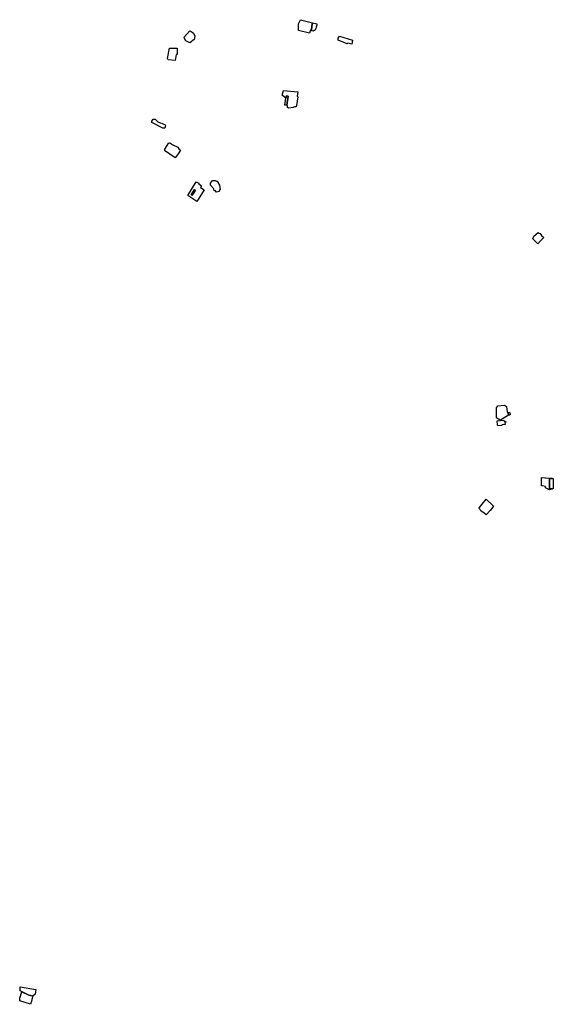
# Model space of a CAD drawing. Units: inches. Extents: x 487009 to 506356, y 6716107 to 6744986.
# Drawn here: x 502625 to 503212, y 6718276 to 6719360 of the extents above; entities that cross this region are included whole.
import ezdxf

# ---------------------------------------------------------------- set-up
doc = ezdxf.new("R2010")
doc.units = ezdxf.units.IN
doc.header["$MEASUREMENT"] = 0
doc.layers.add('DBO.Building_Outlines_2021', color=10, linetype='Continuous')
doc.layers.add('DBO.Building_Outlines_sub_2021', color=10, linetype='Continuous')

# ---------------------------------------------------------------- blocks, each defined once
blk = doc.blocks.new('Building_outlines_2012_ACAD_1_FMEBLOCK98')
at = {"layer": 'DBO.Building_Outlines_2021'}
for points in [[(5, 4.5, 744.3), (8.9, 2, 744.3), (2.2, -8.6, 744.3), (0.8, -10.9, 744.3), (-8.9, -4.1, 744.3), (0.1, 10.9, 744.3), (3.1, 9.4, 744.3), (3.1, 8.6, 744.3), (6, 6.6, 744.3)], [(-5.3, -3.4, 739), (-4.4, -4, 739), (-0.8, 1.8, 739), (-1.6, 2.4, 739)]]:
    blk.add_polyline3d(points, close=True, dxfattribs=at)

msp = doc.modelspace()

# ---------------------------------------------------------------- linework, layer by layer
at = {"layer": 'DBO.Building_Outlines_2021'}
for points in [[(502946.6052, 6719352.709, 0), (502946.3831, 6719348.4462, 0), (502945.46, 6719348.6, 0), (502944.613, 6719347.753, 0), (502943.9, 6719344.8366, 0), (502931.8153, 6719347.7911, 0), (502931.9866, 6719348.6, 0), (502931.8192, 6719351.9426, 0), (502931.96, 6719353.3671, 0), (502931.96, 6719355.35, 0), (502934.21, 6719359.85, 0), (502947.5092, 6719356.4042, 0)], [(502817.01, 6719338.1, 743.2678), (502812.51, 6719334.35, 743.2678), (502808.01, 6719336.6, 743.2678), (502806.1041, 6719339.7078, 743.2678), (502805.76, 6719340.35, 743.2678), (502811.9882, 6719347.1, 743.2678), (502812.7528, 6719347.7183, 743.2678), (502814.775, 6719345.9638, 743.2678), (502816.26, 6719344.85, 743.2678), (502817.76, 6719341.85, 743.2678)], [(502950.8605, 6719350.0552, 0), (502949.96, 6719347.85, 0), (502948.9044, 6719348.0259, 0), (502948.0164, 6719347.1046, 0), (502946.3346, 6719347.5158, 0), (502946.3831, 6719348.4462, 0), (502946.6052, 6719352.709, 0), (502947.5092, 6719356.4042, 0), (502952.2226, 6719355.1468, 0), (502952.0242, 6719353.8954, 0), (502951.4039, 6719351.7004, 0)], [(502991.21, 6719337.35, 737.9205), (502990.46, 6719332.85, 737.9205), (502986.0812, 6719334.1637, 737.9205), (502985.6345, 6719333.0953, 737.9205), (502975.5299, 6719337.3246, 737.9205), (502975.46, 6719339.6, 737.9205), (502976.96, 6719341.85, 737.9205)], [(502797.1343, 6719321.5956, 738.3506), (502796.01, 6719314.85, 738.3506), (502788.51, 6719315.6, 738.3506), (502787.76, 6719317.1, 738.3506), (502789.958, 6719328.3433, 738.3506), (502798.5478, 6719328.5967, 738.3506), (502798.5478, 6719321.5956, 738.3506)], [(502931.21, 6719280.35, 742.1872), (502930.4474, 6719275.7743, 742.1872), (502931.0685, 6719274.9584, 742.1872), (502929.572, 6719265.4122, 742.1872), (502929.2353, 6719263.8166, 742.1872), (502927.6022, 6719264.0853, 742.1872), (502925.96, 6719263.1, 742.1872), (502921.46, 6719262.35, 742.1872), (502919.96, 6719263.1, 742.1872), (502919.9389, 6719265.3782, 742.1872), (502918.9565, 6719265.5632, 740.2801), (502920.6325, 6719275.75, 738.3729), (502918.573, 6719276.0888, 738.3729), (502918.1631, 6719273.5978, 740.2801), (502913.96, 6719276.6, 742.1872), (502915.46, 6719281.85, 742.1872)], [(502918.9565, 6719265.5632, 740.2801), (502916.8968, 6719265.9016, 740.2801), (502918.1631, 6719273.5978, 740.2801), (502918.573, 6719276.0888, 738.3729), (502920.6325, 6719275.75, 738.3729)], [(502784.76, 6719240.6, 737.9792), (502784.1785, 6719240.5692, 737.9792), (502782.51, 6719240.6, 737.9792), (502770.51, 6719246.6, 737.9792), (502770.51, 6719248.1, 737.9792), (502772.01, 6719250.35, 737.9792), (502774.26, 6719250.35, 737.9792), (502777.26, 6719247.35, 737.9792), (502784.76, 6719244.35, 737.9792), (502785.51, 6719242.85, 737.9792)], [(502790.2809, 6719224.3528, 741.1678), (502793.5455, 6719222.1221, 741.1678), (502799.01, 6719219.6, 741.1678), (502800.2424, 6719217.546, 741.1678), (502802.1411, 6719216.2486, 741.1678), (502799.4036, 6719212.2432, 741.1678), (502796.2762, 6719207.6673, 741.1678), (502784.4057, 6719215.7785, 741.1678), (502784.76, 6719216.297, 741.1678), (502784.76, 6719217.35, 741.1678), (502789.26, 6719224.1, 741.1678), (502789.9048, 6719223.8024, 741.1678)], [(502840.26, 6719182.85, 738.0366), (502841.76, 6719181.9876, 738.0366), (502842.9179, 6719182.0973, 738.0366), (502843.2108, 6719180.4684, 738.0366), (502844.9478, 6719177.5526, 738.0366), (502845.8797, 6719172.6951, 738.0366), (502845.0991, 6719172.5453, 738.0366), (502844.76, 6719170.85, 738.0366), (502841.76, 6719170.1, 738.0366), (502840.3749, 6719171.639, 738.0366), (502839.1103, 6719171.3964, 738.0366), (502838.7086, 6719173.4905, 738.0366), (502835.01, 6719177.6, 738.0366), (502835.01, 6719179.85, 738.0366), (502837.26, 6719182.85, 738.0366)], [(502818.4025, 6719172.2875, 739.016), (502814.7637, 6719166.5241, 739.016), (502813.8917, 6719167.0747, 739.016), (502817.5305, 6719172.838, 739.016)], [(503198.3068, 6719116.2184, 708.9286), (503195.3748, 6719113.1934, 708.9286), (503192.4662, 6719115.8755, 708.9286), (503189.6765, 6719118.4547, 708.9286), (503191.01, 6719121.57, 708.9286), (503195.8116, 6719125.4323, 708.9286), (503196.7224, 6719124.9159, 708.9286), (503197.76, 6719124.57, 708.9286), (503199.4863, 6719122.4121, 708.9286), (503201.8875, 6719120.1708, 708.9286), (503199.3967, 6719117.5022, 708.9286)], [(503163.0872, 6718924.2468, 0), (503157.3458, 6718920.7449, 0), (503156.5225, 6718920.3707, 0), (503154.26, 6718919.07, 0), (503153.3461, 6718919.5269, 0), (503152.76, 6718919.82, 0), (503151.26, 6718920.57, 0), (503149.76, 6718921.32, 0), (503149.76, 6718932.57, 0), (503151.26, 6718934.82, 0), (503158.76, 6718935.57, 0), (503161.01, 6718934.07, 0), (503161.76, 6718928.07, 0), (503162.5155, 6718927.2132, 0), (503163.0111, 6718925.0762, 0)], [(503164.4308, 6718924.5835, 0), (503163.0872, 6718924.2468, 0), (503163.0111, 6718925.0762, 0), (503162.5155, 6718927.2132, 0), (503164.3428, 6718927.6542, 0), (503164.9409, 6718925.3699, 0)], [(503158.01, 6718918.82, 716.881), (503158.3769, 6718917.7195, 716.881), (503159.8475, 6718917.8802, 716.881), (503159.9837, 6718916.6344, 716.881), (503158.99, 6718915.8799, 716.881), (503159.51, 6718914.32, 716.881), (503156.125, 6718913.7045, 716.881), (503155.1855, 6718912.9912, 716.881), (503151.2609, 6718912.5623, 716.881), (503151.144, 6718913.632, 716.881), (503150.51, 6718918.07, 716.881)], [(503208.2485, 6718854.8, 0), (503208.2485, 6718843.28, 0), (503211.3304, 6718843.2418, 0), (503208.26, 6718842.32, 0), (503203.76, 6718844.57, 0), (503203.76, 6718846.07, 0), (503200.41, 6718846.74, 0), (503199.4808, 6718846.74, 0), (503199.4808, 6718853.1705, 0), (503199.26, 6718855.82, 0), (503203.1, 6718855.58, 0), (503203.9629, 6718855.5531, 0), (503211.3279, 6718854.8492, 0)], [(503212.3816, 6718845.6984, 738.9367), (503212.3816, 6718844.7523, 738.9367), (503212.3816, 6718843.28, 738.2422), (503211.3304, 6718843.2418, 738.9367), (503208.2485, 6718843.28, 736.1586), (503208.2485, 6718854.8, 736.1586), (503211.3279, 6718854.8492, 738.9367), (503212.3816, 6718854.8, 738.2422)], [(503142.7759, 6718819.5859, 740.9895), (503138.5812, 6718814.7462, 740.9895), (503136.3915, 6718816.6441, 740.9895), (503132.51, 6718819.07, 740.9895), (503131.9084, 6718820.574, 740.9895), (503130.3788, 6718821.8998, 740.9895), (503131.0363, 6718822.7544, 740.9895), (503138.51, 6718831.82, 740.9895), (503146.01, 6718825.0365, 740.9895), (503146.8443, 6718824.2798, 740.9895), (503146.01, 6718823.0687, 740.9895)], [(502637.7915, 6718278.1508, 0), (502637.1091, 6718275.7783, 0), (502630.9504, 6718277.6629, 0), (502625.08, 6718279.67, 0), (502625.08, 6718282.67, 0), (502627.33, 6718289.42, 0), (502634.4292, 6718286.0472, 0), (502639.5478, 6718284.6562, 0), (502638.58, 6718281.1534, 0), (502638.58, 6718280.42, 0)], [(502639.5478, 6718284.6562, 0), (502634.4292, 6718286.0472, 0), (502625.77, 6718290.57, 0), (502625.77, 6718295.07, 0), (502643.02, 6718292.07, 0), (502642.27, 6718286.82, 0)]]:
    msp.add_polyline3d(points, close=True, dxfattribs=at)
at = {"layer": 'DBO.Building_Outlines_sub_2021'}
for points in [[(502950.8605, 6719350.0552, 0), (502949.96, 6719347.85, 0), (502948.9044, 6719348.0259, 0), (502948.0164, 6719347.1046, 0), (502946.3346, 6719347.5158, 0), (502946.3831, 6719348.4462, 0), (502945.46, 6719348.6, 0), (502944.613, 6719347.753, 0), (502943.9, 6719344.8366, 0), (502931.8153, 6719347.7911, 0), (502931.9866, 6719348.6, 0), (502931.8192, 6719351.9426, 0), (502931.96, 6719353.3671, 0), (502931.96, 6719355.35, 0), (502934.21, 6719359.85, 0), (502947.5092, 6719356.4042, 0), (502952.2226, 6719355.1468, 0), (502952.0242, 6719353.8954, 0), (502951.4039, 6719351.7004, 0)], [(502817.01, 6719338.1, 743.2678), (502812.51, 6719334.35, 743.2678), (502808.01, 6719336.6, 743.2678), (502806.1041, 6719339.7078, 743.2678), (502805.76, 6719340.35, 743.2678), (502811.9882, 6719347.1, 743.2678), (502812.7528, 6719347.7183, 743.2678), (502814.775, 6719345.9638, 743.2678), (502816.26, 6719344.85, 743.2678), (502817.76, 6719341.85, 743.2678)], [(502991.21, 6719337.35, 737.9205), (502990.46, 6719332.85, 737.9205), (502986.0812, 6719334.1637, 737.9205), (502985.6345, 6719333.0953, 737.9205), (502975.5299, 6719337.3246, 737.9205), (502975.46, 6719339.6, 737.9205), (502976.96, 6719341.85, 737.9205)], [(502797.1343, 6719321.5956, 738.3506), (502796.01, 6719314.85, 738.3506), (502788.51, 6719315.6, 738.3506), (502787.76, 6719317.1, 738.3506), (502789.958, 6719328.3433, 738.3506), (502798.5478, 6719328.5967, 738.3506), (502798.5478, 6719321.5956, 738.3506)], [(502929.572, 6719265.4122, 0), (502929.2353, 6719263.8166, 0), (502927.6022, 6719264.0853, 0), (502925.96, 6719263.1, 0), (502921.46, 6719262.35, 0), (502919.96, 6719263.1, 0), (502919.9389, 6719265.3782, 0), (502918.9565, 6719265.5632, 0), (502916.8968, 6719265.9016, 0), (502918.1631, 6719273.5978, 0), (502913.96, 6719276.6, 0), (502915.46, 6719281.85, 0), (502931.21, 6719280.35, 0), (502930.4474, 6719275.7743, 0), (502931.0685, 6719274.9584, 0)], [(502784.76, 6719240.6, 737.9792), (502784.1785, 6719240.5692, 737.9792), (502782.51, 6719240.6, 737.9792), (502770.51, 6719246.6, 737.9792), (502770.51, 6719248.1, 737.9792), (502772.01, 6719250.35, 737.9792), (502774.26, 6719250.35, 737.9792), (502777.26, 6719247.35, 737.9792), (502784.76, 6719244.35, 737.9792), (502785.51, 6719242.85, 737.9792)], [(502790.2809, 6719224.3528, 741.1678), (502793.5455, 6719222.1221, 741.1678), (502799.01, 6719219.6, 741.1678), (502800.2424, 6719217.546, 741.1678), (502802.1411, 6719216.2486, 741.1678), (502799.4036, 6719212.2432, 741.1678), (502796.2762, 6719207.6673, 741.1678), (502784.4057, 6719215.7785, 741.1678), (502784.76, 6719216.297, 741.1678), (502784.76, 6719217.35, 741.1678), (502789.26, 6719224.1, 741.1678), (502789.9048, 6719223.8024, 741.1678)], [(502821.3642, 6719161.857, 0), (502820.01, 6719159.6, 0), (502810.26, 6719166.35, 0), (502819.26, 6719181.35, 0), (502822.26, 6719179.85, 0), (502822.26, 6719179.0915, 0), (502825.1254, 6719177.0865, 0), (502824.1247, 6719174.9854, 0), (502828.0695, 6719172.4774, 0)], [(502840.26, 6719182.85, 738.0366), (502841.76, 6719181.9876, 738.0366), (502842.9179, 6719182.0973, 738.0366), (502843.2108, 6719180.4684, 738.0366), (502844.9478, 6719177.5526, 738.0366), (502845.8797, 6719172.6951, 738.0366), (502845.0991, 6719172.5453, 738.0366), (502844.76, 6719170.85, 738.0366), (502841.76, 6719170.1, 738.0366), (502840.3749, 6719171.639, 738.0366), (502839.1103, 6719171.3964, 738.0366), (502838.7086, 6719173.4905, 738.0366), (502835.01, 6719177.6, 738.0366), (502835.01, 6719179.85, 738.0366), (502837.26, 6719182.85, 738.0366)], [(503198.3068, 6719116.2184, 708.9286), (503195.3748, 6719113.1934, 708.9286), (503192.4662, 6719115.8755, 708.9286), (503189.6765, 6719118.4547, 708.9286), (503191.01, 6719121.57, 708.9286), (503195.8116, 6719125.4323, 708.9286), (503196.7224, 6719124.9159, 708.9286), (503197.76, 6719124.57, 708.9286), (503199.4863, 6719122.4121, 708.9286), (503201.8875, 6719120.1708, 708.9286), (503199.3967, 6719117.5022, 708.9286)], [(503161.76, 6718928.07, 0), (503162.5155, 6718927.2132, 0), (503164.3428, 6718927.6542, 0), (503164.9409, 6718925.3699, 0), (503164.4308, 6718924.5835, 0), (503163.0872, 6718924.2468, 0), (503157.3458, 6718920.7449, 0), (503156.5225, 6718920.3707, 0), (503154.26, 6718919.07, 0), (503153.3461, 6718919.5269, 0), (503152.76, 6718919.82, 0), (503151.26, 6718920.57, 0), (503149.76, 6718921.32, 0), (503149.76, 6718932.57, 0), (503151.26, 6718934.82, 0), (503158.76, 6718935.57, 0), (503161.01, 6718934.07, 0)], [(503158.01, 6718918.82, 716.881), (503158.3769, 6718917.7195, 716.881), (503159.8475, 6718917.8802, 716.881), (503159.9837, 6718916.6344, 716.881), (503158.99, 6718915.8799, 716.881), (503159.51, 6718914.32, 716.881), (503156.125, 6718913.7045, 716.881), (503155.1855, 6718912.9912, 716.881), (503151.2609, 6718912.5623, 716.881), (503151.144, 6718913.632, 716.881), (503150.51, 6718918.07, 716.881)], [(503212.3816, 6718854.8, 0), (503212.3816, 6718845.6984, 0), (503212.3816, 6718844.7523, 0), (503212.3816, 6718843.28, 0), (503211.3304, 6718843.2418, 0), (503208.26, 6718842.32, 0), (503203.76, 6718844.57, 0), (503203.76, 6718846.07, 0), (503200.41, 6718846.74, 0), (503199.4808, 6718846.74, 0), (503199.4808, 6718853.1705, 0), (503199.26, 6718855.82, 0), (503203.1, 6718855.58, 0), (503203.9629, 6718855.5531, 0), (503211.3279, 6718854.8492, 0)], [(503142.7759, 6718819.5859, 740.9895), (503138.5812, 6718814.7462, 740.9895), (503136.3915, 6718816.6441, 740.9895), (503132.51, 6718819.07, 740.9895), (503131.9084, 6718820.574, 740.9895), (503130.3788, 6718821.8998, 740.9895), (503131.0363, 6718822.7544, 740.9895), (503138.51, 6718831.82, 740.9895), (503146.01, 6718825.0365, 740.9895), (503146.8443, 6718824.2798, 740.9895), (503146.01, 6718823.0687, 740.9895)], [(502637.7915, 6718278.1508, 0), (502637.1091, 6718275.7783, 0), (502630.9504, 6718277.6629, 0), (502625.08, 6718279.67, 0), (502625.08, 6718282.67, 0), (502627.33, 6718289.42, 0), (502634.4292, 6718286.0472, 0), (502639.5478, 6718284.6562, 0), (502638.58, 6718281.1534, 0), (502638.58, 6718280.42, 0)], [(502639.5478, 6718284.6562, 0), (502634.4292, 6718286.0472, 0), (502625.77, 6718290.57, 0), (502625.77, 6718295.07, 0), (502643.02, 6718292.07, 0), (502642.27, 6718286.82, 0)]]:
    msp.add_polyline3d(points, close=True, dxfattribs=at)

# ---------------------------------------------------------------- block references
at = {"layer": 'DBO.Building_Outlines_2021'}
msp.add_blockref('Building_outlines_2012_ACAD_1_FMEBLOCK98', (502819.1647, 6719170.475), dxfattribs=at)

doc.saveas('drawing.dxf')
